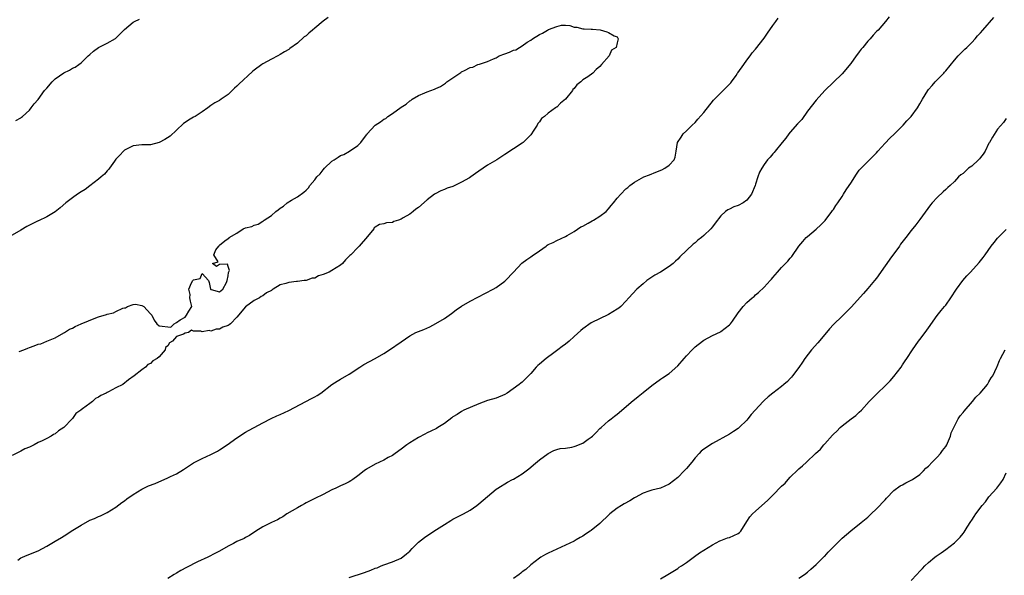
# Model space of a CAD drawing. Units: inches. Extents: x 2580000 to 2583000, y 1521000 to 1524000.
# Drawn here: x 2581639 to 2581867, y 1521609 to 1521737 of the extents above; entities that cross this region are included whole.
import ezdxf

# ---------------------------------------------------------------- set-up
doc = ezdxf.new("R2010")
doc.units = ezdxf.units.IN
doc.header["$MEASUREMENT"] = 0
doc.layers.add('LD25801521_10ft', color=72, linetype='Continuous')

msp = doc.modelspace()

# ---------------------------------------------------------------- linework, layer by layer
at = {"layer": 'LD25801521_10ft'}
for points, elevation in [([(2581710.12, 1521737.88), (2581708.97, 1521737.03), (2581707, 1521735.44), (2581706.48, 1521735), (2581705.68, 1521734.32), (2581705, 1521733.7), (2581704.6, 1521733.4), (2581703, 1521732), (2581701.26, 1521730.74), (2581701, 1521730.52), (2581700, 1521730), (2581699, 1521729.32), (2581698.45, 1521729), (2581697, 1521728.25), (2581695, 1521727.15), (2581694.76, 1521727), (2581693, 1521725.71), (2581692.61, 1521725.39), (2581689.49, 1521722.51), (2581689, 1521721.98), (2581688.47, 1521721.53), (2581687, 1521720.1), (2581685.4, 1521719), (2581685, 1521718.71), (2581683.87, 1521718.13), (2581683, 1521717.54), (2581682.3, 1521717), (2581681, 1521716.09), (2581679.32, 1521715), (2581679, 1521714.83), (2581677.84, 1521714.16), (2581677, 1521713.63), (2581676.65, 1521713.35), (2581675, 1521711.87), (2581673.53, 1521710.47), (2581672.35, 1521709.65), (2581671, 1521708.96), (2581669, 1521708.47), (2581667, 1521708.44), (2581665, 1521708.21), (2581663, 1521707.18), (2581662.79, 1521707), (2581661.94, 1521706.06), (2581661, 1521705.13), (2581660.66, 1521704.66), (2581659.53, 1521703), (2581659.29, 1521702.71), (2581659, 1521702.45), (2581658.34, 1521701.66), (2581657.58, 1521701), (2581657, 1521700.52), (2581655.02, 1521698.98), (2581653.87, 1521698.13), (2581653, 1521697.57), (2581652.15, 1521697), (2581651, 1521696.18), (2581649.4, 1521695), (2581648.11, 1521693.89), (2581647, 1521692.96), (2581645, 1521691.74), (2581643.12, 1521690.88), (2581643, 1521690.84), (2581641, 1521689.87), (2581640.43, 1521689.57), (2581639, 1521688.69), (2581635.36, 1521686.64)], 8460), ([(2581637.9, 1521714.1), (2581639, 1521714.67), (2581639.17, 1521714.83), (2581639.39, 1521715), (2581641, 1521716.44), (2581641.39, 1521717), (2581642.1, 1521717.9), (2581643, 1521718.92), (2581644.5, 1521721), (2581644.72, 1521721.28), (2581645, 1521721.56), (2581646.24, 1521723), (2581647, 1521723.68), (2581649, 1521725.1), (2581650.28, 1521725.72), (2581651, 1521726.18), (2581651.58, 1521726.42), (2581652.45, 1521727), (2581653, 1521727.44), (2581654.63, 1521729), (2581655, 1521729.38), (2581655.87, 1521730.13), (2581657, 1521730.95), (2581659, 1521731.96), (2581660.94, 1521733.06), (2581663, 1521735.11), (2581665, 1521736.82), (2581665.34, 1521737), (2581666.51, 1521737.49)], 8450), ([(2581638.32, 1521612.32), (2581639, 1521612.83), (2581639.43, 1521613), (2581640.52, 1521613.48), (2581643, 1521614.48), (2581644.01, 1521615), (2581645, 1521615.52), (2581647, 1521616.71), (2581648.41, 1521617.59), (2581649.67, 1521618.33), (2581650.66, 1521619), (2581653, 1521620.45), (2581655, 1521621.59), (2581656.05, 1521621.95), (2581657, 1521622.45), (2581657.42, 1521622.58), (2581659, 1521623.32), (2581661, 1521624.58), (2581662.36, 1521625.64), (2581663, 1521626.08), (2581663.52, 1521626.48), (2581665, 1521627.54), (2581667, 1521628.75), (2581668.52, 1521629.48), (2581670.09, 1521630.09), (2581673, 1521631.33), (2581673.68, 1521631.68), (2581675, 1521632.31), (2581676.68, 1521633.32), (2581679, 1521634.84), (2581679.26, 1521635), (2581681, 1521635.84), (2581683, 1521636.76), (2581683.45, 1521637), (2581684.49, 1521637.51), (2581685, 1521637.83), (2581686.73, 1521639), (2581689, 1521640.66), (2581691, 1521641.92), (2581691.7, 1521642.3), (2581693, 1521643.04), (2581695, 1521644.13), (2581696.9, 1521645.1), (2581698.27, 1521645.73), (2581699, 1521646.04), (2581701, 1521646.95), (2581704.99, 1521649), (2581706.28, 1521649.72), (2581707, 1521650.11), (2581707.56, 1521650.44), (2581708.41, 1521651), (2581711, 1521652.96), (2581712.23, 1521653.77), (2581713, 1521654.24), (2581715, 1521655.38), (2581717.45, 1521657), (2581718.39, 1521657.61), (2581719.68, 1521658.32), (2581721.03, 1521658.97), (2581723, 1521660.12), (2581724.34, 1521661), (2581727, 1521662.87), (2581729, 1521664.22), (2581730.42, 1521665), (2581731, 1521665.26), (2581732.27, 1521665.73), (2581733.65, 1521666.35), (2581735, 1521667.05), (2581737, 1521668.24), (2581738.63, 1521669.37), (2581739.77, 1521670.23), (2581741, 1521671.1), (2581743, 1521672.22), (2581748.3, 1521675), (2581749, 1521675.41), (2581751, 1521676.86), (2581751.16, 1521677), (2581753, 1521678.94), (2581754.94, 1521681.06), (2581756.07, 1521681.93), (2581757, 1521682.55), (2581757.29, 1521682.71), (2581759, 1521683.91), (2581760.52, 1521685), (2581760.81, 1521685.19), (2581761, 1521685.34), (2581762.17, 1521685.83), (2581763, 1521686.32), (2581765, 1521687.19), (2581765.42, 1521687.42), (2581767, 1521688.37), (2581768.56, 1521689.44), (2581769, 1521689.63), (2581770.3, 1521690.3), (2581771.18, 1521690.82), (2581771.54, 1521691), (2581773, 1521691.9), (2581774.43, 1521693), (2581775, 1521693.59), (2581775.62, 1521694.38), (2581776.17, 1521695), (2581777, 1521696.07), (2581777.85, 1521697), (2581779, 1521698.23), (2581779.42, 1521698.58), (2581779.9, 1521699), (2581781, 1521699.8), (2581783.18, 1521701), (2581784.47, 1521701.53), (2581785.92, 1521702.08), (2581787.32, 1521702.68), (2581788, 1521703), (2581789, 1521703.76), (2581790.16, 1521705), (2581790.39, 1521705.61), (2581790.65, 1521707), (2581790.97, 1521709), (2581791.75, 1521710.25), (2581792.27, 1521711), (2581793, 1521711.68), (2581794.31, 1521713), (2581795, 1521713.64), (2581795.65, 1521714.35), (2581797, 1521715.91), (2581799.26, 1521718.74), (2581801.53, 1521721), (2581802.25, 1521721.75), (2581803, 1521722.47), (2581803.25, 1521722.75), (2581803.44, 1521723), (2581804.48, 1521724.48), (2581804.84, 1521725), (2581804.9, 1521725.1), (2581806.28, 1521727), (2581807, 1521728.03), (2581807.76, 1521729), (2581808.24, 1521729.76), (2581809, 1521730.6), (2581811, 1521733.09), (2581811.74, 1521734.26), (2581813, 1521736.08), (2581813.67, 1521737), (2581814.26, 1521737.74)], 8460), ([(2581839.9, 1521738.1), (2581839.08, 1521737), (2581837.38, 1521735), (2581837, 1521734.63), (2581836.2, 1521733.8), (2581835.52, 1521733), (2581835, 1521732.45), (2581833.83, 1521731), (2581833.44, 1521730.56), (2581833, 1521729.93), (2581832.58, 1521729.42), (2581832.29, 1521729), (2581831, 1521727.26), (2581829, 1521724.87), (2581825.05, 1521721), (2581823, 1521718.75), (2581821, 1521716.2), (2581819.67, 1521714.33), (2581819, 1521713.62), (2581818.72, 1521713.28), (2581817, 1521711.38), (2581816.68, 1521711), (2581816, 1521710), (2581815.13, 1521709), (2581813.53, 1521707), (2581813.32, 1521706.68), (2581813, 1521706.36), (2581812.38, 1521705.62), (2581811.79, 1521705), (2581811, 1521703.92), (2581810.41, 1521703), (2581809.89, 1521702.11), (2581809.55, 1521701), (2581809, 1521699.3), (2581808.92, 1521699), (2581808.07, 1521697), (2581807, 1521695.64), (2581806.1, 1521695), (2581805, 1521694.38), (2581803.95, 1521694.05), (2581803, 1521693.56), (2581802.59, 1521693.41), (2581802.06, 1521693), (2581801, 1521692.04), (2581799.66, 1521690.34), (2581799, 1521689.46), (2581798.63, 1521689), (2581797, 1521687.45), (2581796.49, 1521687), (2581795.65, 1521686.35), (2581795, 1521685.75), (2581794.58, 1521685.42), (2581793, 1521683.95), (2581791.49, 1521682.51), (2581791, 1521681.98), (2581790.47, 1521681.53), (2581789.92, 1521681), (2581789, 1521680.26), (2581787, 1521678.97), (2581785.71, 1521678.29), (2581785, 1521677.79), (2581784.51, 1521677.49), (2581783.87, 1521677), (2581783, 1521676.29), (2581781.52, 1521675), (2581779.69, 1521673), (2581779, 1521672.22), (2581777.83, 1521671), (2581777.37, 1521670.63), (2581777, 1521670.38), (2581775, 1521669.18), (2581771, 1521667.21), (2581769, 1521665.85), (2581768.57, 1521665.43), (2581767, 1521664.07), (2581765.85, 1521663), (2581765, 1521662.34), (2581764.27, 1521661.73), (2581763.29, 1521661), (2581762.33, 1521660.33), (2581760.53, 1521659), (2581759, 1521657.68), (2581758.62, 1521657.38), (2581758.21, 1521657), (2581757, 1521655.49), (2581755, 1521653.51), (2581754.7, 1521653.3), (2581754.34, 1521653), (2581751.55, 1521651), (2581751, 1521650.65), (2581749, 1521649.82), (2581747, 1521649.25), (2581745, 1521648.51), (2581741.48, 1521647), (2581741, 1521646.75), (2581739.97, 1521646.03), (2581739, 1521645.45), (2581738.75, 1521645.25), (2581737, 1521643.96), (2581735.5, 1521643), (2581735.19, 1521642.81), (2581733.87, 1521642.13), (2581733, 1521641.75), (2581732.51, 1521641.49), (2581731, 1521640.74), (2581729, 1521639.49), (2581728.29, 1521639), (2581727, 1521637.99), (2581725.65, 1521637), (2581725, 1521636.55), (2581724.04, 1521636.04), (2581723, 1521635.46), (2581721.98, 1521635), (2581721, 1521634.54), (2581719, 1521633.37), (2581718.46, 1521633), (2581717, 1521631.86), (2581715.86, 1521631), (2581715.33, 1521630.67), (2581715, 1521630.47), (2581714.02, 1521629.98), (2581713, 1521629.52), (2581711.93, 1521629), (2581711, 1521628.58), (2581709, 1521627.54), (2581707, 1521626.59), (2581705.95, 1521626.05), (2581705, 1521625.58), (2581704.64, 1521625.36), (2581703.95, 1521625), (2581703, 1521624.42), (2581700.56, 1521623), (2581699.63, 1521622.37), (2581699, 1521622.01), (2581698.39, 1521621.61), (2581696.99, 1521621), (2581695, 1521619.99), (2581693.35, 1521619), (2581691.95, 1521618.05), (2581691, 1521617.56), (2581690.65, 1521617.35), (2581689, 1521616.61), (2581688.2, 1521616.2), (2581687, 1521615.55), (2581685, 1521614.39), (2581684.09, 1521613.91), (2581682.26, 1521613), (2581679.89, 1521611.89), (2581677.36, 1521610.64), (2581676.06, 1521609.94), (2581675, 1521609.29), (2581674.48, 1521609), (2581673, 1521608.09)], 8450), ([(2581715, 1521608.32), (2581718.55, 1521609.45), (2581720.02, 1521609.98), (2581721, 1521610.43), (2581721.43, 1521610.57), (2581722.42, 1521611), (2581723, 1521611.27), (2581725, 1521611.94), (2581727, 1521612.75), (2581728.24, 1521613.76), (2581729, 1521614.42), (2581729.52, 1521615), (2581731, 1521616.44), (2581731.68, 1521617), (2581732.43, 1521617.58), (2581734.59, 1521619), (2581737, 1521620.56), (2581738.51, 1521621.49), (2581739, 1521621.77), (2581741.46, 1521623), (2581743, 1521623.88), (2581744.54, 1521625), (2581745, 1521625.37), (2581747, 1521627.07), (2581749, 1521628.71), (2581749.4, 1521629), (2581751.62, 1521630.39), (2581752.8, 1521631), (2581753, 1521631.09), (2581755, 1521632.27), (2581755.93, 1521633), (2581756.55, 1521633.45), (2581757, 1521633.87), (2581757.65, 1521634.35), (2581759, 1521635.56), (2581761, 1521636.98), (2581762.34, 1521637.66), (2581763, 1521637.92), (2581763.83, 1521638.17), (2581765, 1521638.27), (2581766.46, 1521638.46), (2581767, 1521638.59), (2581767.3, 1521638.7), (2581769, 1521639.37), (2581770.29, 1521640.29), (2581771, 1521640.78), (2581771.26, 1521641), (2581772.11, 1521641.89), (2581773, 1521642.8), (2581773.26, 1521643), (2581775, 1521644.58), (2581775.61, 1521645), (2581776.38, 1521645.62), (2581777, 1521646.08), (2581777.48, 1521646.52), (2581778.06, 1521647), (2581780.71, 1521649.29), (2581781, 1521649.5), (2581781.82, 1521650.18), (2581783, 1521651.11), (2581785, 1521652.76), (2581787, 1521654.18), (2581787.5, 1521654.5), (2581789, 1521655.49), (2581791, 1521657.26), (2581792.46, 1521659), (2581793, 1521659.6), (2581794.3, 1521661), (2581795, 1521661.71), (2581795.74, 1521662.26), (2581797, 1521663.23), (2581799, 1521664.33), (2581800.85, 1521665.15), (2581801, 1521665.24), (2581802, 1521666), (2581803, 1521666.79), (2581803.18, 1521667), (2581803.66, 1521667.66), (2581805, 1521669.56), (2581806.15, 1521671), (2581807, 1521671.96), (2581808.18, 1521673), (2581808.64, 1521673.36), (2581809, 1521673.71), (2581809.71, 1521674.29), (2581811, 1521675.49), (2581812.35, 1521677), (2581812.68, 1521677.32), (2581813, 1521677.75), (2581814.04, 1521679), (2581815, 1521680.01), (2581815.9, 1521681), (2581816.46, 1521681.54), (2581817, 1521682.2), (2581817.38, 1521682.62), (2581819.04, 1521685), (2581819.93, 1521686.07), (2581820.73, 1521687), (2581821, 1521687.25), (2581823, 1521688.92), (2581824.1, 1521689.9), (2581825.08, 1521690.92), (2581826.66, 1521693), (2581826.79, 1521693.21), (2581827, 1521693.49), (2581827.58, 1521694.42), (2581828.03, 1521695), (2581829, 1521696.49), (2581829.37, 1521697), (2581829.97, 1521698.03), (2581830.68, 1521699), (2581831, 1521699.56), (2581832.32, 1521701.68), (2581833, 1521702.56), (2581833.18, 1521702.82), (2581835, 1521704.6), (2581836.18, 1521705.82), (2581837, 1521706.6), (2581837.32, 1521707), (2581839, 1521708.79), (2581840.05, 1521709.95), (2581841.17, 1521711), (2581843.15, 1521713), (2581844, 1521714), (2581844.97, 1521715), (2581846.43, 1521717), (2581847, 1521717.96), (2581847.58, 1521719), (2581848.83, 1521721), (2581849, 1521721.23), (2581849.82, 1521722.18), (2581850.56, 1521723), (2581851, 1521723.46), (2581852.52, 1521725), (2581852.74, 1521725.25), (2581853, 1521725.55), (2581855, 1521728.05), (2581855.85, 1521729), (2581856.41, 1521729.59), (2581857, 1521730.18), (2581857.42, 1521730.58), (2581857.91, 1521731), (2581859, 1521732.12), (2581859.83, 1521733), (2581860.37, 1521733.63), (2581861, 1521734.33), (2581861.56, 1521735), (2581864.09, 1521737.91)], 8440), ([(2581638.62, 1521660.62), (2581639.68, 1521661), (2581640.63, 1521661.37), (2581641, 1521661.55), (2581642.12, 1521661.88), (2581643, 1521662.27), (2581643.62, 1521662.38), (2581645, 1521662.97), (2581647, 1521663.76), (2581649, 1521664.93), (2581649.09, 1521665), (2581650.26, 1521665.74), (2581651, 1521666.03), (2581651.6, 1521666.4), (2581652.96, 1521667), (2581656.39, 1521668.39), (2581657, 1521668.6), (2581658.84, 1521669.16), (2581659, 1521669.24), (2581660.47, 1521669.53), (2581661, 1521669.84), (2581662.64, 1521670.64), (2581663, 1521670.72), (2581663.27, 1521670.73), (2581663.71, 1521671), (2581665, 1521671.51), (2581665.53, 1521671.53), (2581667, 1521671.27), (2581667.2, 1521671.2), (2581667.45, 1521671), (2581669, 1521669.35), (2581669.19, 1521669.19), (2581669.33, 1521669), (2581669.86, 1521667.86), (2581670.52, 1521667), (2581671, 1521666.52), (2581673.76, 1521666.24), (2581674.47, 1521667), (2581675, 1521667.28), (2581675.92, 1521667.92), (2581677, 1521668.59), (2581677.32, 1521669), (2581677.92, 1521669.92), (2581678.55, 1521671), (2581678.27, 1521672.27), (2581678.15, 1521673), (2581678.18, 1521673.82), (2581677.86, 1521675), (2581678.51, 1521676.51), (2581678.81, 1521677), (2581679, 1521677.2), (2581680.49, 1521677.51), (2581681, 1521678.69), (2581682.47, 1521677), (2581682.59, 1521676.59), (2581682.93, 1521675), (2581683, 1521674.91), (2581683.07, 1521674.93), (2581685, 1521674.38), (2581685.79, 1521675), (2581686.57, 1521676.57), (2581686.74, 1521677), (2581687, 1521678.09), (2581687.09, 1521678.91), (2581687.33, 1521679.33), (2581687, 1521680.28), (2581686.84, 1521680.84), (2581685, 1521680.71), (2581684.31, 1521680.31), (2581683.34, 1521681), (2581684.67, 1521681.33), (2581683.66, 1521683), (2581684.15, 1521684.15), (2581684.8, 1521685), (2581684.93, 1521685.07), (2581685, 1521685.18), (2581686.23, 1521686.23), (2581687, 1521686.76), (2581687.2, 1521686.8), (2581687.22, 1521687), (2581689, 1521688.01), (2581690.47, 1521689), (2581691, 1521689.24), (2581692.45, 1521689.56), (2581693, 1521689.88), (2581693.91, 1521690.09), (2581695, 1521690.78), (2581695.16, 1521690.84), (2581695.29, 1521691), (2581697, 1521692.05), (2581697.98, 1521693), (2581698.58, 1521693.42), (2581699, 1521693.79), (2581699.75, 1521694.25), (2581700.64, 1521695), (2581701.6, 1521695.6), (2581703, 1521696.37), (2581704.53, 1521697.47), (2581705, 1521697.97), (2581705.55, 1521698.45), (2581705.88, 1521699), (2581707, 1521700.34), (2581707.51, 1521701), (2581708.29, 1521701.71), (2581709, 1521702.69), (2581709.29, 1521703), (2581711, 1521704.62), (2581711.53, 1521705), (2581712.44, 1521705.56), (2581713, 1521705.98), (2581713.77, 1521706.23), (2581715.02, 1521706.98), (2581717, 1521708.26), (2581717.69, 1521709), (2581719, 1521710.77), (2581719.11, 1521710.89), (2581719.15, 1521711), (2581721.03, 1521713), (2581722.25, 1521713.75), (2581723, 1521714.37), (2581723.43, 1521714.57), (2581723.89, 1521715), (2581725, 1521715.7), (2581727, 1521717.12), (2581728.17, 1521717.83), (2581729, 1521718.6), (2581729.27, 1521718.73), (2581729.59, 1521719), (2581731, 1521719.83), (2581732.48, 1521720.48), (2581733, 1521720.67), (2581733.84, 1521721), (2581734.7, 1521721.3), (2581735, 1521721.47), (2581736.08, 1521721.92), (2581737, 1521722.57), (2581737.28, 1521722.72), (2581737.58, 1521723), (2581739, 1521723.94), (2581740.8, 1521725.2), (2581741, 1521725.32), (2581741.64, 1521725.64), (2581743, 1521726.3), (2581743.57, 1521726.43), (2581744.77, 1521727), (2581745.14, 1521727.14), (2581747, 1521727.74), (2581748.37, 1521728.37), (2581749, 1521728.61), (2581749.7, 1521729), (2581751, 1521729.53), (2581752.11, 1521729.89), (2581753, 1521730.36), (2581753.54, 1521730.46), (2581754.36, 1521731), (2581755, 1521731.33), (2581756.19, 1521732.19), (2581757, 1521732.69), (2581757.36, 1521733), (2581759, 1521733.96), (2581759.72, 1521734.28), (2581760.89, 1521735), (2581761.11, 1521735.11), (2581763, 1521735.83), (2581764.13, 1521736.13), (2581765, 1521736.12), (2581766.06, 1521736.06), (2581767, 1521735.7), (2581767.64, 1521735.64), (2581769, 1521735.29), (2581769.31, 1521735.31), (2581771, 1521735.23), (2581771.24, 1521735.24), (2581773.03, 1521735.03), (2581774.62, 1521734.62), (2581775, 1521734.46), (2581776.31, 1521733.69), (2581777, 1521733.4), (2581777.19, 1521733), (2581777, 1521732.06), (2581776.75, 1521731), (2581775.69, 1521730.31), (2581775.11, 1521729), (2581773.36, 1521727), (2581773, 1521726.6), (2581772.09, 1521725.91), (2581771.32, 1521725), (2581770.2, 1521724.2), (2581769, 1521723.45), (2581768.58, 1521723), (2581767.65, 1521722.35), (2581767, 1521721.48), (2581766.75, 1521721.25), (2581766.68, 1521721), (2581765, 1521718.98), (2581763.9, 1521718.1), (2581763, 1521717.19), (2581762.86, 1521717.14), (2581762.72, 1521717), (2581761, 1521715.74), (2581760.14, 1521715), (2581759.5, 1521714.5), (2581759, 1521713.78), (2581758.59, 1521713.41), (2581758.48, 1521713), (2581757.58, 1521711.58), (2581757.19, 1521711), (2581757, 1521710.76), (2581755.25, 1521709), (2581755, 1521708.8), (2581753, 1521707.51), (2581751, 1521706.18), (2581750.26, 1521705.74), (2581749.15, 1521705), (2581747, 1521703.71), (2581746.01, 1521703), (2581745, 1521702.31), (2581744.18, 1521701.82), (2581743.12, 1521701), (2581742.81, 1521700.81), (2581741, 1521699.78), (2581739, 1521698.81), (2581737.63, 1521698.37), (2581737, 1521698.08), (2581736.18, 1521697.82), (2581734.87, 1521697.13), (2581734.73, 1521697), (2581733, 1521695.71), (2581731, 1521693.95), (2581730.44, 1521693.56), (2581729.8, 1521693), (2581729, 1521692.42), (2581727.51, 1521691.51), (2581727, 1521691.22), (2581726.38, 1521691), (2581725.34, 1521690.66), (2581725, 1521690.49), (2581723.61, 1521690.39), (2581723, 1521690.17), (2581722.02, 1521689.98), (2581721, 1521689.35), (2581720.8, 1521689.2), (2581720.67, 1521689), (2581719.2, 1521687.2), (2581717.31, 1521685), (2581717, 1521684.71), (2581715.33, 1521683), (2581715.16, 1521682.84), (2581714.15, 1521681.85), (2581713.46, 1521681), (2581713, 1521680.62), (2581711, 1521679.32), (2581710.39, 1521679), (2581709, 1521678.39), (2581707.92, 1521678.08), (2581707, 1521677.61), (2581706.45, 1521677.55), (2581705, 1521677.06), (2581704.94, 1521677.06), (2581704.56, 1521677), (2581703, 1521676.83), (2581702.77, 1521676.77), (2581701, 1521676.61), (2581700.31, 1521676.31), (2581699, 1521676.03), (2581697.4, 1521675), (2581697.13, 1521674.87), (2581697, 1521674.75), (2581695.83, 1521674.17), (2581695, 1521673.46), (2581694.64, 1521673.36), (2581694.23, 1521673), (2581693, 1521672.43), (2581691.02, 1521670.98), (2581689, 1521668.56), (2581687.54, 1521667), (2581687.22, 1521666.78), (2581687, 1521666.59), (2581685.76, 1521666.24), (2581685, 1521665.81), (2581684.2, 1521665.8), (2581683, 1521665.35), (2581682.56, 1521665.44), (2581681, 1521665.18), (2581680.69, 1521665.31), (2581679, 1521665.3), (2581678.47, 1521665.53), (2581677.83, 1521665), (2581677, 1521664.88), (2581676.65, 1521664.65), (2581675, 1521664.09), (2581674.1, 1521663), (2581673.38, 1521662.62), (2581673, 1521661.89), (2581672.48, 1521661.52), (2581672.45, 1521661), (2581671, 1521659.41), (2581670.59, 1521659), (2581669.59, 1521658.41), (2581669, 1521657.86), (2581668.41, 1521657.59), (2581667.84, 1521657), (2581667, 1521656.39), (2581665.26, 1521655), (2581663.93, 1521654.07), (2581662.61, 1521653), (2581661, 1521652.19), (2581659.27, 1521651.27), (2581659, 1521651.14), (2581658.79, 1521651), (2581657.55, 1521650.45), (2581657, 1521650.07), (2581656.28, 1521649.72), (2581655.61, 1521649), (2581655, 1521648.58), (2581653.32, 1521647.32), (2581653, 1521647.11), (2581652.88, 1521647), (2581651.77, 1521646.23), (2581651, 1521645.1), (2581650.94, 1521645.06), (2581650.93, 1521645), (2581649, 1521643.01), (2581647.76, 1521642.24), (2581647, 1521641.57), (2581646.57, 1521641.43), (2581646.01, 1521641), (2581645, 1521640.44), (2581643.93, 1521639.93), (2581643, 1521639.51), (2581642.09, 1521639), (2581641, 1521638.5), (2581639.94, 1521638.06), (2581639, 1521637.53), (2581637, 1521636.52)], 8470), ([(2581867, 1521714.51), (2581866.36, 1521713.64), (2581865, 1521712.09), (2581863.78, 1521710.22), (2581863.11, 1521709), (2581863, 1521708.83), (2581862.1, 1521707), (2581861.69, 1521706.31), (2581861, 1521705.52), (2581860.77, 1521705.23), (2581860.55, 1521705), (2581859, 1521703.5), (2581858.28, 1521703), (2581857, 1521701.83), (2581856.49, 1521701.51), (2581855.93, 1521701), (2581855, 1521699.98), (2581853.98, 1521699), (2581853.47, 1521698.53), (2581853, 1521698.07), (2581852.41, 1521697.59), (2581851, 1521696.28), (2581849.82, 1521695), (2581849.45, 1521694.55), (2581847, 1521691.14), (2581846.04, 1521689.96), (2581845, 1521688.61), (2581843.79, 1521687), (2581843.43, 1521686.57), (2581842.56, 1521685.44), (2581842.29, 1521685), (2581840.06, 1521681.94), (2581839.4, 1521681), (2581839, 1521680.4), (2581837, 1521677.59), (2581836.54, 1521677), (2581835, 1521675.18), (2581833.94, 1521674.06), (2581831.12, 1521670.88), (2581829.28, 1521669), (2581829, 1521668.77), (2581827, 1521666.89), (2581826.13, 1521665.87), (2581825.41, 1521665), (2581823.37, 1521662.63), (2581821.93, 1521661), (2581820.42, 1521659), (2581819.85, 1521658.15), (2581819, 1521656.93), (2581817.51, 1521655), (2581817.3, 1521654.7), (2581817, 1521654.32), (2581816.35, 1521653.65), (2581815.56, 1521653), (2581815, 1521652.52), (2581813, 1521651), (2581811.91, 1521650.09), (2581811, 1521649.23), (2581810.76, 1521649), (2581808.88, 1521647), (2581807.96, 1521646.04), (2581807.22, 1521645), (2581807, 1521644.75), (2581805.24, 1521643), (2581805, 1521642.78), (2581803.89, 1521642.11), (2581803, 1521641.5), (2581799, 1521639.33), (2581797, 1521638.02), (2581796.45, 1521637.55), (2581795.97, 1521637), (2581795, 1521636.01), (2581794.24, 1521635), (2581793, 1521633.55), (2581792.5, 1521633), (2581791, 1521631.45), (2581789, 1521629.87), (2581787, 1521628.98), (2581785, 1521628.54), (2581784.31, 1521628.31), (2581783, 1521627.85), (2581781.18, 1521626.82), (2581781, 1521626.74), (2581779.93, 1521626.07), (2581778.63, 1521625.37), (2581777.98, 1521625), (2581777, 1521624.31), (2581775.29, 1521623), (2581775.15, 1521622.85), (2581773, 1521620.76), (2581771, 1521619.16), (2581770.76, 1521619), (2581769.68, 1521618.32), (2581769, 1521617.88), (2581768.43, 1521617.57), (2581767.49, 1521617), (2581767, 1521616.73), (2581765, 1521615.78), (2581761, 1521613.97), (2581760.41, 1521613.59), (2581759.32, 1521613), (2581759, 1521612.81), (2581757, 1521611.22), (2581755.87, 1521610.13), (2581755, 1521609.58), (2581754.71, 1521609.29), (2581754.32, 1521609), (2581753, 1521608.05)], 8430), ([(2581787, 1521608.01), (2581788.69, 1521609), (2581791, 1521610.42), (2581791.34, 1521610.66), (2581791.86, 1521611), (2581793, 1521611.78), (2581794.85, 1521613.15), (2581796.02, 1521613.98), (2581797, 1521614.62), (2581799, 1521615.88), (2581800.75, 1521616.75), (2581801, 1521616.89), (2581802.53, 1521617.47), (2581803, 1521617.57), (2581803.99, 1521618), (2581805, 1521618.49), (2581805.3, 1521618.7), (2581805.57, 1521619), (2581807, 1521621.24), (2581807.67, 1521622.33), (2581808.28, 1521623), (2581809, 1521623.68), (2581811.83, 1521626.17), (2581813, 1521627.34), (2581815, 1521629.4), (2581815.84, 1521630.16), (2581816.52, 1521631), (2581817, 1521631.51), (2581818.79, 1521633.21), (2581819, 1521633.45), (2581819.88, 1521634.12), (2581820.75, 1521635), (2581822.84, 1521637), (2581824.01, 1521637.99), (2581824.78, 1521639), (2581825, 1521639.21), (2581826.79, 1521641.21), (2581827, 1521641.49), (2581827.8, 1521642.2), (2581828.55, 1521643), (2581829, 1521643.44), (2581831.13, 1521645), (2581832.18, 1521645.82), (2581833, 1521646.53), (2581833.47, 1521647), (2581835.31, 1521649), (2581836.15, 1521649.85), (2581837.24, 1521651), (2581839, 1521652.65), (2581840.15, 1521653.85), (2581841, 1521654.81), (2581842.65, 1521657), (2581843, 1521657.49), (2581843.59, 1521658.41), (2581844.01, 1521659), (2581845.29, 1521661), (2581846.67, 1521663), (2581847, 1521663.41), (2581848.22, 1521665), (2581849, 1521666.06), (2581851, 1521668.9), (2581851.92, 1521670.08), (2581852.73, 1521671), (2581853, 1521671.35), (2581854.18, 1521673), (2581855.51, 1521675), (2581856.98, 1521677), (2581857.91, 1521678.09), (2581858.7, 1521679), (2581860.76, 1521681.24), (2581861.66, 1521682.34), (2581862.09, 1521683), (2581863.5, 1521685), (2581864.2, 1521685.8), (2581865, 1521686.82), (2581867, 1521688.82)], 8420), ([(2581819, 1521608.17), (2581820.29, 1521609), (2581821, 1521609.52), (2581821.77, 1521610.23), (2581823, 1521611.31), (2581824.85, 1521613.15), (2581825, 1521613.27), (2581825.83, 1521614.17), (2581826.64, 1521615), (2581829, 1521617.38), (2581831, 1521619.11), (2581833.44, 1521621), (2581835, 1521622.29), (2581835.35, 1521622.65), (2581835.76, 1521623), (2581837, 1521624.16), (2581839, 1521626.31), (2581839.32, 1521626.68), (2581841, 1521628.43), (2581842.48, 1521629.52), (2581843, 1521629.78), (2581843.76, 1521630.24), (2581845, 1521630.79), (2581845.27, 1521631), (2581847, 1521632.16), (2581847.82, 1521633), (2581848.41, 1521633.59), (2581849, 1521634.1), (2581849.86, 1521635), (2581851, 1521636.14), (2581851.78, 1521637), (2581852.28, 1521637.72), (2581853, 1521638.63), (2581853.23, 1521639), (2581853.41, 1521639.41), (2581854.07, 1521641), (2581854.24, 1521641.76), (2581855, 1521643.33), (2581855.89, 1521645), (2581856.3, 1521645.7), (2581857, 1521646.48), (2581857.23, 1521646.77), (2581859.2, 1521649), (2581859.98, 1521650.02), (2581860.99, 1521651), (2581862.66, 1521653), (2581863, 1521653.58), (2581863.48, 1521654.52), (2581863.86, 1521655), (2581864.79, 1521657), (2581864.87, 1521657.13), (2581865.44, 1521658.56), (2581865.64, 1521659), (2581866.74, 1521661)], 8410), ([(2581845, 1521607.64), (2581846.33, 1521609), (2581847, 1521609.8), (2581847.58, 1521610.42), (2581848.16, 1521611), (2581849, 1521611.81), (2581850.44, 1521613), (2581850.76, 1521613.24), (2581851.96, 1521614.04), (2581853, 1521614.77), (2581855, 1521616.33), (2581855.71, 1521617), (2581856.35, 1521617.65), (2581857, 1521618.51), (2581857.22, 1521618.78), (2581857.92, 1521619.92), (2581858.77, 1521621.23), (2581859, 1521621.6), (2581859.59, 1521622.41), (2581859.92, 1521623), (2581861.45, 1521625), (2581862.18, 1521625.82), (2581863, 1521626.94), (2581864.82, 1521629), (2581865.76, 1521630.24), (2581866.25, 1521631), (2581867, 1521632.5)], 8400)]:
    msp.add_lwpolyline(points, dxfattribs=dict(at, elevation=elevation))

doc.saveas('drawing.dxf')
